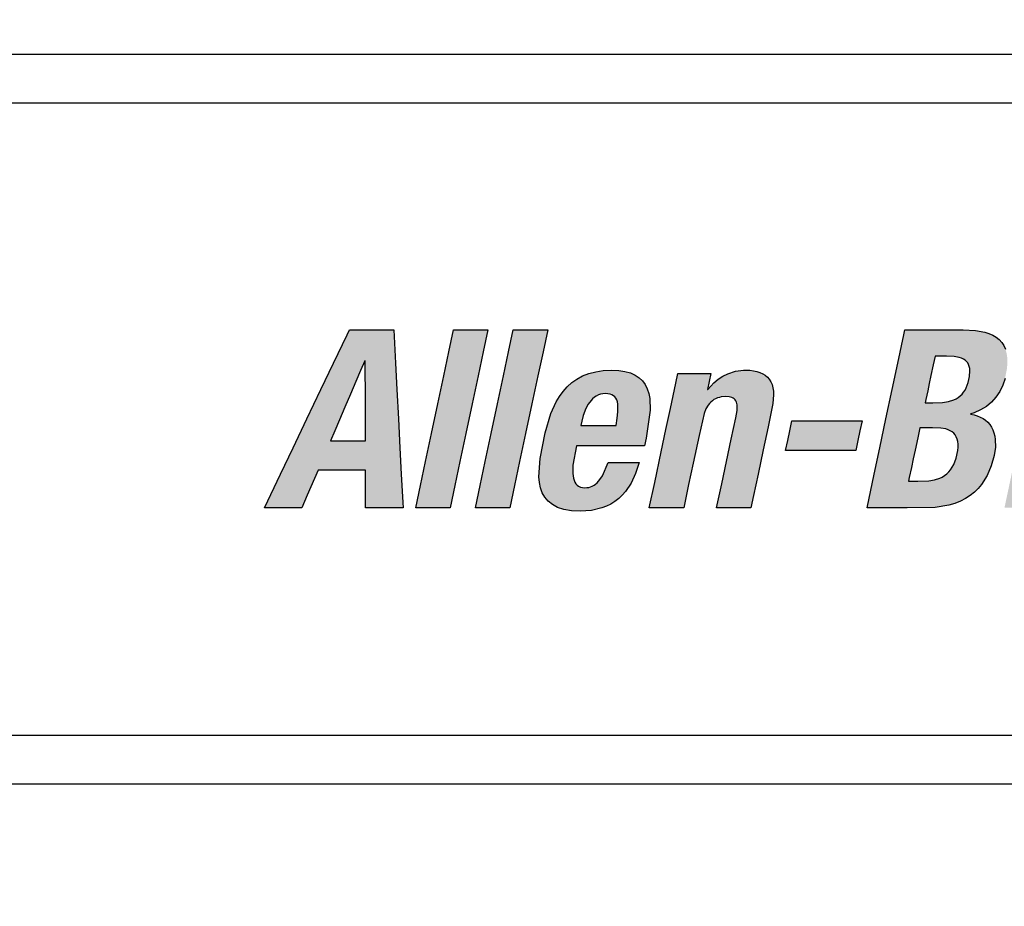
# Model space of a CAD drawing. Extents: x -168.8 to -81.2, y -31.5 to 28.8.
# Drawn here: x -147.6 to -146, y 10.4 to 11.8 of the extents above; entities that cross this region are included whole.
import ezdxf

# ---------------------------------------------------------------- set-up
doc = ezdxf.new("R2010")
doc.units = 0
doc.header["$MEASUREMENT"] = 0
doc.layers.get('0').update_dxf_attribs({"linetype": 'CONTINUOUS'})
doc.layers.add('-LBL-UPR', color=9, linetype='CONTINUOUS')
doc.dimstyles.get("Standard").update_dxf_attribs({"dimtxt": 0.18, "dimasz": 0.18, "dimexe": 0.18, "dimexo": 0.0625, "dimgap": 0.09, "dimtad": 0, "dimtih": 1, "dimtoh": 1, "dimdec": 4, "dimzin": 0, "dimdsep": 46, "dimtxsty": 'Standard', "dimcen": 0.09, "dimadec": 0, "dimazin": 0, "dimtfac": 1, "dimtdec": 4, "dimtofl": 0, "dimtmove": 0, "dimatfit": 3, "dimfxl": 0, "dimtolj": 1, "dimtzin": 0, "dimarcsym": 0})

msp = doc.modelspace()

# ---------------------------------------------------------------- hatches: boundary and pattern name
at = {"layer": '-LBL-UPR'}
h = msp.add_hatch(color=256, dxfattribs=at)
h.paths.add_polyline_path([(-146.98093, 11.10668), (-146.98327, 11.15166), (-146.98561, 11.19664), (-146.98773, 11.23734), (-146.9904, 11.28875), (-147.01336, 11.28875), (-147.05875, 11.28875), (-147.06246, 11.28098), (-147.0833, 11.23734), (-147.10273, 11.19664), (-147.1242, 11.15166), (-147.14568, 11.10668), (-147.16511, 11.06598), (-147.18965, 11.01457), (-147.17474, 11.01457), (-147.13205, 11.01457), (-147.12365, 11.03405), (-147.10704, 11.07255), (-147.07662, 11.07255), (-147.03408, 11.07255), (-147.03399, 11.05755), (-147.03374, 11.01457), (-147.01884, 11.01457), (-146.97614, 11.01457), (-146.97654, 11.02233), (-146.97881, 11.06598)])
h.paths.add_polyline_path([(-147.0878, 11.11787), (-147.08127, 11.13315), (-147.07416, 11.14977), (-147.06582, 11.16927), (-147.05707, 11.18973), (-147.04873, 11.20923), (-147.04163, 11.22584), (-147.03509, 11.24113), (-147.03432, 11.24113), (-147.03431, 11.23764), (-147.03427, 11.21802), (-147.03423, 11.19972), (-147.03418, 11.1795), (-147.03413, 11.15928), (-147.03409, 11.14098), (-147.03404, 11.11787), (-147.0521, 11.11787), (-147.06974, 11.11787)], flags=16)
h.paths.add_polyline_path([(-146.8793, 11.1289), (-146.86962, 11.17442), (-146.86039, 11.21779), (-146.85253, 11.25474), (-146.8453, 11.28875), (-146.8631, 11.28875), (-146.8983, 11.28875), (-146.90553, 11.25474), (-146.91339, 11.21779), (-146.92261, 11.17442), (-146.9323, 11.1289), (-146.94152, 11.08552), (-146.94938, 11.04857), (-146.95661, 11.01457), (-146.93881, 11.01457), (-146.90362, 11.01457), (-146.89639, 11.04857), (-146.88853, 11.08552)])
h.paths.add_polyline_path([(-146.79638, 11.08552), (-146.78716, 11.1289), (-146.77747, 11.17442), (-146.76825, 11.21779), (-146.76039, 11.25474), (-146.75315, 11.28875), (-146.77096, 11.28875), (-146.80615, 11.28875), (-146.81338, 11.25474), (-146.82124, 11.21779), (-146.83047, 11.17442), (-146.84015, 11.1289), (-146.84937, 11.08552), (-146.85723, 11.04857), (-146.86447, 11.01457), (-146.84666, 11.01457), (-146.81147, 11.01457), (-146.80424, 11.04857)])
h.paths.add_polyline_path([(-146.63823, 11.03368), (-146.63328, 11.03929), (-146.62466, 11.05212), (-146.61771, 11.06707), (-146.61238, 11.08407), (-146.6247, 11.08407), (-146.65999, 11.08407), (-146.6686, 11.06385), (-146.67256, 11.05777), (-146.67692, 11.05288), (-146.68045, 11.04987), (-146.68566, 11.04708), (-146.69145, 11.04552), (-146.69628, 11.04529), (-146.70142, 11.04569), (-146.70675, 11.04827), (-146.71062, 11.05259), (-146.71254, 11.057), (-146.7135, 11.06022), (-146.71457, 11.06747), (-146.7143, 11.07987), (-146.70867, 11.1098), (-146.7057, 11.1098), (-146.67345, 11.1098), (-146.63905, 11.1098), (-146.60383, 11.1098), (-146.6013, 11.12171), (-146.59526, 11.16482), (-146.59596, 11.18272), (-146.59743, 11.19066), (-146.59974, 11.19788), (-146.60292, 11.20436), (-146.60705, 11.21008), (-146.61217, 11.21499), (-146.61834, 11.21907), (-146.62562, 11.22229), (-146.63406, 11.22463), (-146.64372, 11.22606), (-146.65465, 11.22654), (-146.66747, 11.22595), (-146.67918, 11.22422), (-146.68985, 11.22143), (-146.69952, 11.21763), (-146.70826, 11.21292), (-146.71613, 11.20734), (-146.72318, 11.20098), (-146.72947, 11.1939), (-146.73506, 11.18617), (-146.74002, 11.17786), (-146.74823, 11.1598), (-146.75721, 11.1301), (-146.76498, 11.09047), (-146.76677, 11.06218), (-146.76597, 11.05343), (-146.76427, 11.04519), (-146.76154, 11.03755), (-146.75766, 11.03062), (-146.75249, 11.02448), (-146.74593, 11.01923), (-146.73785, 11.01499), (-146.72811, 11.01183), (-146.7166, 11.00987), (-146.70319, 11.00919), (-146.68545, 11.01044), (-146.66964, 11.01414), (-146.66245, 11.01689), (-146.65571, 11.02023), (-146.64944, 11.02414), (-146.64361, 11.02863)])
h.paths.add_polyline_path([(-146.70197, 11.14129), (-146.70058, 11.14784), (-146.6984, 11.15663), (-146.69435, 11.16739), (-146.69074, 11.17404), (-146.68635, 11.17993), (-146.68385, 11.18251), (-146.68114, 11.18478), (-146.67821, 11.18672), (-146.67507, 11.1883), (-146.67169, 11.18947), (-146.66809, 11.19019), (-146.66425, 11.19044), (-146.6604, 11.19024), (-146.65537, 11.18932), (-146.65046, 11.1865), (-146.64717, 11.18213), (-146.64575, 11.17768), (-146.64513, 11.17436), (-146.64481, 11.17068), (-146.64497, 11.16226), (-146.64604, 11.15244), (-146.64783, 11.14129), (-146.65798, 11.14129), (-146.6704, 11.14129), (-146.67939, 11.14129), (-146.69182, 11.14129)], flags=16)
h.paths.add_polyline_path([(-146.51217, 11.15974), (-146.50931, 11.16672), (-146.50579, 11.1726), (-146.50279, 11.17639), (-146.49817, 11.18037), (-146.49295, 11.18327), (-146.48859, 11.18466), (-146.48555, 11.18531), (-146.47905, 11.18583), (-146.47253, 11.18537), (-146.46815, 11.1839), (-146.46492, 11.18162), (-146.46265, 11.17841), (-146.46132, 11.17421), (-146.46102, 11.17028), (-146.46132, 11.16423), (-146.46338, 11.153), (-146.47036, 11.12016), (-146.47767, 11.0858), (-146.48498, 11.05144), (-146.49282, 11.01457), (-146.47502, 11.01457), (-146.43982, 11.01457), (-146.43578, 11.03357), (-146.42888, 11.06604), (-146.42083, 11.1039), (-146.41335, 11.13906), (-146.4059, 11.17516), (-146.40489, 11.18832), (-146.40521, 11.19414), (-146.40605, 11.19945), (-146.40741, 11.20426), (-146.40929, 11.20859), (-146.41166, 11.21243), (-146.41452, 11.21579), (-146.41786, 11.21868), (-146.42167, 11.22111), (-146.42593, 11.22308), (-146.43064, 11.2246), (-146.43579, 11.22568), (-146.44136, 11.22633), (-146.45151, 11.22643), (-146.46377, 11.22478), (-146.47556, 11.22109), (-146.48306, 11.21745), (-146.49022, 11.21285), (-146.49698, 11.20726), (-146.50725, 11.19586), (-146.50187, 11.22117), (-146.5189, 11.22117), (-146.55256, 11.22117), (-146.55565, 11.20664), (-146.56393, 11.1677), (-146.57088, 11.13502), (-146.57818, 11.10072), (-146.58826, 11.0533), (-146.5965, 11.01457), (-146.5787, 11.01457), (-146.54351, 11.01457), (-146.53596, 11.05005), (-146.52893, 11.08311), (-146.51982, 11.12595)])
h.paths.add_polyline_path([(-146.27181, 11.13298), (-146.26857, 11.1482), (-146.27164, 11.1482), (-146.28888, 11.1482), (-146.30495, 11.1482), (-146.32272, 11.1482), (-146.34048, 11.1482), (-146.35656, 11.1482), (-146.37686, 11.1482), (-146.3801, 11.13298), (-146.38326, 11.11811), (-146.3865, 11.10289), (-146.38343, 11.10289), (-146.3662, 11.10289), (-146.35012, 11.10289), (-146.33236, 11.10289), (-146.31459, 11.10289), (-146.29851, 11.10289), (-146.27821, 11.10289), (-146.27497, 11.11811)])
h.paths.add_polyline_path([(-146.09097, 11.15611), (-146.09596, 11.15756), (-146.10277, 11.15885), (-146.09584, 11.16095), (-146.08595, 11.16519), (-146.07703, 11.17068), (-146.06912, 11.17734), (-146.06226, 11.18508), (-146.05647, 11.19379), (-146.05179, 11.20339), (-146.04826, 11.21378), (-146.0453, 11.22869), (-146.04457, 11.23733), (-146.04472, 11.24519), (-146.04571, 11.2523), (-146.0475, 11.25868), (-146.05005, 11.26435), (-146.05334, 11.26936), (-146.05733, 11.27372), (-146.06197, 11.27747), (-146.06725, 11.28063), (-146.07312, 11.28322), (-146.07954, 11.28529), (-146.09392, 11.28792), (-146.11272, 11.28875), (-146.15637, 11.28875), (-146.20265, 11.28875), (-146.2043, 11.28098), (-146.21358, 11.23734), (-146.22224, 11.19664), (-146.23181, 11.15166), (-146.24137, 11.10668), (-146.25003, 11.06598), (-146.26096, 11.01457), (-146.24347, 11.01457), (-146.199, 11.01457), (-146.15597, 11.015), (-146.135, 11.01829), (-146.12567, 11.02106), (-146.11708, 11.02452), (-146.10921, 11.02862), (-146.10204, 11.03332), (-146.09553, 11.03857), (-146.08968, 11.04432), (-146.08445, 11.05053), (-146.07578, 11.06414), (-146.06934, 11.07903), (-146.06494, 11.09483), (-146.06307, 11.10787), (-146.06321, 11.11958), (-146.06401, 11.12492), (-146.06528, 11.12991), (-146.067, 11.13454), (-146.06918, 11.13879), (-146.07179, 11.14267), (-146.07482, 11.14616), (-146.07827, 11.14926), (-146.08211, 11.15196), (-146.08635, 11.15425)])
h.paths.add_polyline_path([(-146.17945, 11.13783), (-146.17329, 11.13783), (-146.1601, 11.13783), (-146.14697, 11.13737), (-146.13924, 11.13589), (-146.13578, 11.13472), (-146.13262, 11.13324), (-146.12978, 11.13141), (-146.12599, 11.12812), (-146.12338, 11.12375), (-146.12203, 11.1204), (-146.12111, 11.11661), (-146.12064, 11.11237), (-146.12064, 11.10766), (-146.12113, 11.10246), (-146.12356, 11.09103), (-146.12731, 11.08108), (-146.12961, 11.07682), (-146.13218, 11.073), (-146.13501, 11.06962), (-146.1381, 11.06664), (-146.14143, 11.06406), (-146.14498, 11.06185), (-146.14876, 11.05999), (-146.15694, 11.05727), (-146.16588, 11.05575), (-146.18273, 11.05527), (-146.19701, 11.05527), (-146.19577, 11.06108), (-146.19246, 11.07664), (-146.18969, 11.0897), (-146.18677, 11.10341), (-146.18274, 11.12235)], flags=16)
h.paths.add_polyline_path([(-146.17128, 11.17623), (-146.17021, 11.18128), (-146.16733, 11.19482), (-146.16491, 11.20618), (-146.16237, 11.2181), (-146.15887, 11.23458), (-146.156, 11.24804), (-146.15084, 11.24804), (-146.13851, 11.24804), (-146.12659, 11.24758), (-146.1187, 11.24613), (-146.11534, 11.24502), (-146.11086, 11.24293), (-146.10645, 11.23899), (-146.10358, 11.23381), (-146.10257, 11.22893), (-146.10228, 11.22533), (-146.10285, 11.21704), (-146.10485, 11.20769), (-146.10791, 11.19945), (-146.10984, 11.19584), (-146.11203, 11.19256), (-146.1145, 11.18961), (-146.11726, 11.18697), (-146.12029, 11.18464), (-146.12362, 11.18261), (-146.12724, 11.18087), (-146.13541, 11.17826), (-146.14482, 11.17673), (-146.15961, 11.17623)], flags=16)
h.paths.add_polyline_path([(-145.95403, 11.16523), (-145.95083, 11.16759), (-145.94749, 11.16963), (-145.94049, 11.17278), (-145.93327, 11.17478), (-145.92609, 11.17574), (-145.90623, 11.17508), (-145.90174, 11.19622), (-145.89545, 11.22577), (-145.90894, 11.22639), (-145.91677, 11.2252), (-145.92424, 11.2229), (-145.93136, 11.21956), (-145.93815, 11.21524), (-145.94774, 11.2071), (-145.96055, 11.19234), (-145.95442, 11.22117), (-145.97145, 11.22117), (-146.00511, 11.22117), (-146.00635, 11.21531), (-146.01334, 11.18243), (-146.01987, 11.15176), (-146.02708, 11.11787), (-146.03429, 11.08397), (-146.04081, 11.0533), (-146.04905, 11.01457), (-146.02695, 11.01457), (-145.99605, 11.01457), (-145.98923, 11.04667), (-145.98286, 11.07658), (-145.9765, 11.1065), (-145.96838, 11.14358), (-145.96672, 11.14814), (-145.96472, 11.15231), (-145.96243, 11.15609), (-145.95986, 11.15949), (-145.95705, 11.16254)])
h.paths.add_polyline_path([(-145.73999, 11.18879), (-145.74064, 11.19438), (-145.74194, 11.1996), (-145.74394, 11.20442), (-145.74671, 11.20883), (-145.75031, 11.2128), (-145.75481, 11.21631), (-145.76026, 11.21935), (-145.76672, 11.22188), (-145.77427, 11.22388), (-145.78295, 11.22534), (-145.804, 11.22654), (-145.82591, 11.22474), (-145.83963, 11.22134), (-145.85235, 11.21599), (-145.85825, 11.21252), (-145.86379, 11.2085), (-145.86896, 11.20389), (-145.87371, 11.19868), (-145.87802, 11.19284), (-145.88185, 11.18636), (-145.88517, 11.17921), (-145.88794, 11.17136), (-145.8912, 11.1578), (-145.87887, 11.1578), (-145.84358, 11.1578), (-145.84163, 11.16652), (-145.83967, 11.17203), (-145.83706, 11.17694), (-145.83316, 11.18206), (-145.82896, 11.18556), (-145.82439, 11.1881), (-145.81925, 11.18977), (-145.81334, 11.19054), (-145.80484, 11.18991), (-145.8, 11.18832), (-145.79647, 11.186), (-145.79397, 11.18291), (-145.79244, 11.1791), (-145.79198, 11.1757), (-145.79201, 11.17071), (-145.79288, 11.1651), (-145.79497, 11.15809), (-145.79731, 11.15343), (-145.80006, 11.15008), (-145.8025, 11.14804), (-145.80627, 11.14561), (-145.81079, 11.14352), (-145.82508, 11.1394), (-145.85782, 11.1309), (-145.87624, 11.12401), (-145.88646, 11.11827), (-145.89517, 11.11139), (-145.89898, 11.10745), (-145.90244, 11.10315), (-145.9084, 11.09337), (-145.91314, 11.08183), (-145.91771, 11.06311), (-145.91865, 11.0526), (-145.91813, 11.04236), (-145.91725, 11.03747), (-145.91592, 11.03279), (-145.91411, 11.02839), (-145.91181, 11.02431), (-145.90898, 11.02061), (-145.90559, 11.01734), (-145.90163, 11.01454), (-145.89705, 11.01228), (-145.89184, 11.0106), (-145.88597, 11.00955), (-145.87477, 11.00925), (-145.85805, 11.01109), (-145.85061, 11.01318), (-145.84363, 11.01621), (-145.83698, 11.02031), (-145.83056, 11.02561), (-145.82035, 11.03688), (-145.81972, 11.02106), (-145.81836, 11.01457), (-145.80134, 11.01457), (-145.76767, 11.01457), (-145.7689, 11.02103), (-145.76937, 11.02955), (-145.76814, 11.04184), (-145.76138, 11.07488), (-145.75415, 11.10884), (-145.74693, 11.1428), (-145.74038, 11.17659)])
h.paths.add_polyline_path([(-145.80292, 11.11787), (-145.80455, 11.11023), (-145.80725, 11.09751), (-145.80996, 11.08479), (-145.81266, 11.07307), (-145.81407, 11.06929), (-145.81579, 11.0658), (-145.81777, 11.06262), (-145.82, 11.05973), (-145.82242, 11.05712), (-145.82777, 11.05273), (-145.83355, 11.0494), (-145.83952, 11.04708), (-145.84542, 11.04573), (-145.85225, 11.04519), (-145.85692, 11.04609), (-145.8605, 11.04805), (-145.86315, 11.05096), (-145.86494, 11.0547), (-145.86597, 11.05936), (-145.86602, 11.06558), (-145.86539, 11.07117), (-145.86305, 11.08063), (-145.86056, 11.08644), (-145.85732, 11.09154), (-145.8554, 11.09384), (-145.85327, 11.09598), (-145.84836, 11.09976), (-145.84251, 11.10293), (-145.83567, 11.1055), (-145.82367, 11.10856), (-145.81269, 11.11263)], flags=16)
h.paths.add_polyline_path([(-145.54121, 11.19664), (-145.53255, 11.23734), (-145.52162, 11.28875), (-145.53155, 11.28875), (-145.57461, 11.28875), (-145.57513, 11.28629), (-145.58384, 11.24536), (-145.59328, 11.20098), (-145.59858, 11.21036), (-145.60231, 11.21498), (-145.60654, 11.21882), (-145.61133, 11.22188), (-145.61672, 11.22416), (-145.62276, 11.22569), (-145.6295, 11.22644), (-145.64109, 11.22616), (-145.64866, 11.22502), (-145.65585, 11.22309), (-145.66267, 11.22036), (-145.66915, 11.2168), (-145.67527, 11.2124), (-145.68107, 11.20714), (-145.68654, 11.201), (-145.69169, 11.19396), (-145.70107, 11.1771), (-145.7093, 11.15641), (-145.71963, 11.11787), (-145.72633, 11.06848), (-145.72551, 11.04973), (-145.72406, 11.04177), (-145.7219, 11.03473), (-145.71905, 11.02859), (-145.71549, 11.02332), (-145.71123, 11.01893), (-145.70627, 11.01537), (-145.70061, 11.01264), (-145.69424, 11.01071), (-145.68716, 11.00957), (-145.67555, 11.00928), (-145.6646, 11.01075), (-145.65773, 11.01275), (-145.65113, 11.01562), (-145.64478, 11.01939), (-145.63561, 11.02681), (-145.62573, 11.03754), (-145.63062, 11.01457), (-145.62112, 11.01457), (-145.57993, 11.01457), (-145.57828, 11.02233), (-145.569, 11.06598), (-145.56034, 11.10668), (-145.55077, 11.15166)])
h.paths.add_polyline_path([(-145.60742, 11.17618), (-145.60619, 11.1727), (-145.60537, 11.1687), (-145.60494, 11.16417), (-145.60515, 11.15354), (-145.60783, 11.13369), (-145.61275, 11.1097), (-145.61833, 11.08829), (-145.62464, 11.07156), (-145.62952, 11.06303), (-145.63222, 11.05955), (-145.63513, 11.05661), (-145.63826, 11.0542), (-145.64164, 11.05232), (-145.64528, 11.05097), (-145.64921, 11.05017), (-145.65344, 11.0499), (-145.65749, 11.05017), (-145.66102, 11.05097), (-145.66553, 11.05298), (-145.66864, 11.05661), (-145.67026, 11.05955), (-145.67146, 11.06303), (-145.67226, 11.06703), (-145.67268, 11.07156), (-145.67245, 11.08219), (-145.66976, 11.10204), (-145.66484, 11.12603), (-145.65926, 11.14744), (-145.65298, 11.16417), (-145.64814, 11.1727), (-145.64546, 11.17618), (-145.64258, 11.17912), (-145.63949, 11.18153), (-145.63615, 11.18341), (-145.63256, 11.18476), (-145.6287, 11.18556), (-145.62453, 11.18583), (-145.62041, 11.18556), (-145.61683, 11.18476), (-145.61224, 11.18275), (-145.60908, 11.17912)], flags=16)
h.paths.add_polyline_path([(-145.45571, 11.17442), (-145.44648, 11.21779), (-145.43862, 11.25474), (-145.43139, 11.28875), (-145.44919, 11.28875), (-145.48438, 11.28875), (-145.49162, 11.25474), (-145.49948, 11.21779), (-145.5087, 11.17442), (-145.51838, 11.1289), (-145.52761, 11.08552), (-145.53547, 11.04857), (-145.5427, 11.01457), (-145.5249, 11.01457), (-145.48971, 11.01457), (-145.48248, 11.04857), (-145.47462, 11.08552), (-145.46539, 11.1289)])
h.paths.add_polyline_path([(-145.2735, 11.16482), (-145.2742, 11.18272), (-145.27567, 11.19066), (-145.27798, 11.19788), (-145.28116, 11.20436), (-145.28529, 11.21008), (-145.29041, 11.21499), (-145.29658, 11.21907), (-145.30386, 11.22229), (-145.3123, 11.22463), (-145.32196, 11.22606), (-145.33289, 11.22654), (-145.34571, 11.22595), (-145.35742, 11.22422), (-145.36809, 11.22143), (-145.37776, 11.21763), (-145.3865, 11.21292), (-145.39437, 11.20734), (-145.40142, 11.20098), (-145.40771, 11.1939), (-145.4133, 11.18617), (-145.41826, 11.17786), (-145.42647, 11.1598), (-145.43545, 11.1301), (-145.44322, 11.09047), (-145.44501, 11.06218), (-145.44421, 11.05343), (-145.44251, 11.04519), (-145.43978, 11.03755), (-145.43589, 11.03062), (-145.43073, 11.02448), (-145.42417, 11.01923), (-145.41608, 11.01499), (-145.40635, 11.01183), (-145.39483, 11.00987), (-145.38142, 11.00919), (-145.36369, 11.01044), (-145.34788, 11.01414), (-145.34069, 11.01689), (-145.33395, 11.02023), (-145.32768, 11.02414), (-145.32185, 11.02863), (-145.31646, 11.03368), (-145.31152, 11.03929), (-145.3029, 11.05212), (-145.29595, 11.06707), (-145.29062, 11.08407), (-145.30294, 11.08407), (-145.33823, 11.08407), (-145.34684, 11.06385), (-145.3508, 11.05777), (-145.35516, 11.05288), (-145.35869, 11.04987), (-145.3639, 11.04708), (-145.36969, 11.04552), (-145.37452, 11.04529), (-145.37966, 11.04569), (-145.38499, 11.04827), (-145.38885, 11.05259), (-145.39078, 11.057), (-145.39174, 11.06022), (-145.39281, 11.06747), (-145.39254, 11.07987), (-145.3869, 11.1098), (-145.38394, 11.1098), (-145.35169, 11.1098), (-145.31729, 11.1098), (-145.28207, 11.1098), (-145.27954, 11.12171)])
h.paths.add_polyline_path([(-145.32606, 11.14129), (-145.33622, 11.14129), (-145.34864, 11.14129), (-145.35763, 11.14129), (-145.37006, 11.14129), (-145.38021, 11.14129), (-145.37882, 11.14784), (-145.37664, 11.15663), (-145.37259, 11.16739), (-145.36898, 11.17404), (-145.36459, 11.17993), (-145.36209, 11.18251), (-145.35938, 11.18478), (-145.35645, 11.18672), (-145.3533, 11.1883), (-145.34993, 11.18947), (-145.34633, 11.19019), (-145.34249, 11.19044), (-145.33864, 11.19024), (-145.33361, 11.18932), (-145.3287, 11.1865), (-145.32541, 11.18213), (-145.32399, 11.17768), (-145.32337, 11.17436), (-145.32305, 11.17068), (-145.32321, 11.16226), (-145.32428, 11.15244)], flags=16)
h.paths.add_polyline_path([(-145.19113, 11.17318), (-145.19124, 11.22117), (-145.20555, 11.22117), (-145.24654, 11.22117), (-145.24615, 11.21531), (-145.24291, 11.1677), (-145.23952, 11.11787), (-145.23613, 11.06803), (-145.2325, 11.01457), (-145.23604, 11.00503), (-145.239, 10.99963), (-145.24325, 10.9941), (-145.24776, 10.99041), (-145.25279, 10.98777), (-145.25712, 10.9865), (-145.26024, 10.98588), (-145.26712, 10.98538), (-145.2807, 10.98654), (-145.28912, 10.94698), (-145.25072, 10.94755), (-145.23648, 10.94966), (-145.23015, 10.95148), (-145.22425, 10.95391), (-145.21869, 10.95702), (-145.21339, 10.9609), (-145.20827, 10.96562), (-145.19826, 10.97786), (-145.17689, 11.01571), (-145.15953, 11.0523), (-145.14026, 11.09315), (-145.1178, 11.14078), (-145.09693, 11.18502), (-145.07988, 11.22117), (-145.08982, 11.22117), (-145.13288, 11.22117), (-145.13998, 11.20345), (-145.15676, 11.1616), (-145.17532, 11.11528), (-145.19014, 11.07831), (-145.19091, 11.07831), (-145.19092, 11.08236), (-145.19102, 11.1263)])

# ---------------------------------------------------------------- linework, layer by layer
for p, q in [((-148.71465, 11.71375), (-135.00874, 11.71375)), ((-148.71465, 11.63875), (-135.00874, 11.63875)), ((-147.0833, 11.23734), (-147.06246, 11.28098)), ((-147.06246, 11.28098), (-147.05875, 11.28875)), ((-147.05875, 11.28875), (-147.01336, 11.28875)), ((-147.01336, 11.28875), (-146.9904, 11.28875)), ((-146.9904, 11.28875), (-146.98773, 11.23734)), ((-146.90553, 11.25474), (-146.8983, 11.28875)), ((-146.8983, 11.28875), (-146.8631, 11.28875)), ((-146.8631, 11.28875), (-146.8453, 11.28875)), ((-146.8453, 11.28875), (-146.85253, 11.25474)), ((-146.81338, 11.25474), (-146.80615, 11.28875)), ((-146.80615, 11.28875), (-146.77096, 11.28875)), ((-146.77096, 11.28875), (-146.75315, 11.28875)), ((-146.75315, 11.28875), (-146.76039, 11.25474)), ((-146.21358, 11.23734), (-146.2043, 11.28098)), ((-146.2043, 11.28098), (-146.20265, 11.28875)), ((-146.20265, 11.28875), (-146.15637, 11.28875)), ((-146.15637, 11.28875), (-146.11272, 11.28875)), ((-146.11272, 11.28875), (-146.09392, 11.28792)), ((-146.09392, 11.28792), (-146.07954, 11.28529)), ((-146.07954, 11.28529), (-146.07312, 11.28322)), ((-146.07312, 11.28322), (-146.06725, 11.28063)), ((-146.06725, 11.28063), (-146.06197, 11.27747)), ((-146.06197, 11.27747), (-146.05733, 11.27372)), ((-146.05733, 11.27372), (-146.05334, 11.26936)), ((-146.05334, 11.26936), (-146.05005, 11.26435)), ((-146.05005, 11.26435), (-146.0475, 11.25868)), ((-146.91339, 11.21779), (-146.90553, 11.25474)), ((-146.85253, 11.25474), (-146.86039, 11.21779)), ((-146.82124, 11.21779), (-146.81338, 11.25474)), ((-146.76039, 11.25474), (-146.76825, 11.21779)), ((-146.156, 11.24804), (-146.15887, 11.23458)), ((-146.15084, 11.24804), (-146.156, 11.24804)), ((-146.13851, 11.24804), (-146.15084, 11.24804)), ((-146.12659, 11.24758), (-146.13851, 11.24804)), ((-146.1187, 11.24613), (-146.12659, 11.24758)), ((-146.11534, 11.24502), (-146.1187, 11.24613)), ((-147.10273, 11.19664), (-147.0833, 11.23734)), ((-147.03509, 11.24113), (-147.04163, 11.22584)), ((-147.03432, 11.24113), (-147.03509, 11.24113)), ((-147.03431, 11.23764), (-147.03432, 11.24113)), ((-147.03427, 11.21802), (-147.03431, 11.23764)), ((-146.98773, 11.23734), (-146.98561, 11.19664)), ((-146.22224, 11.19664), (-146.21358, 11.23734)), ((-146.15887, 11.23458), (-146.16237, 11.2181)), ((-146.11236, 11.24363), (-146.11534, 11.24502)), ((-146.10977, 11.24195), (-146.11236, 11.24363)), ((-146.10756, 11.23998), (-146.10977, 11.24195)), ((-146.10574, 11.2377), (-146.10756, 11.23998)), ((-146.1043, 11.23511), (-146.10574, 11.2377)), ((-146.10325, 11.23219), (-146.1043, 11.23511)), ((-146.10257, 11.22893), (-146.10325, 11.23219)), ((-147.04163, 11.22584), (-147.04873, 11.20923)), ((-147.03423, 11.19972), (-147.03427, 11.21802)), ((-146.92261, 11.17442), (-146.91339, 11.21779)), ((-146.86039, 11.21779), (-146.86962, 11.17442)), ((-146.83047, 11.17442), (-146.82124, 11.21779)), ((-146.76825, 11.21779), (-146.77747, 11.17442)), ((-146.70826, 11.21292), (-146.69952, 11.21763)), ((-146.69952, 11.21763), (-146.68985, 11.22143)), ((-146.68985, 11.22143), (-146.67918, 11.22422)), ((-146.67918, 11.22422), (-146.66747, 11.22595)), ((-146.66747, 11.22595), (-146.65465, 11.22654)), ((-146.65465, 11.22654), (-146.64372, 11.22606)), ((-146.64372, 11.22606), (-146.63406, 11.22463)), ((-146.63406, 11.22463), (-146.62562, 11.22229)), ((-146.62562, 11.22229), (-146.61834, 11.21907)), ((-146.61834, 11.21907), (-146.61217, 11.21499)), ((-146.55565, 11.20664), (-146.55256, 11.22117)), ((-146.55256, 11.22117), (-146.5189, 11.22117)), ((-146.5189, 11.22117), (-146.50187, 11.22117)), ((-146.50187, 11.22117), (-146.50702, 11.19697)), ((-146.49022, 11.21285), (-146.48306, 11.21745)), ((-146.48306, 11.21745), (-146.47556, 11.22109)), ((-146.47556, 11.22109), (-146.46377, 11.22478)), ((-146.46377, 11.22478), (-146.45151, 11.22643)), ((-146.45151, 11.22643), (-146.44136, 11.22633)), ((-146.44136, 11.22633), (-146.43579, 11.22568)), ((-146.43579, 11.22568), (-146.43064, 11.2246)), ((-146.43064, 11.2246), (-146.42593, 11.22308)), ((-146.42593, 11.22308), (-146.42167, 11.22111)), ((-146.42167, 11.22111), (-146.41786, 11.21868)), ((-146.41786, 11.21868), (-146.41452, 11.21579)), ((-146.41452, 11.21579), (-146.41166, 11.21243)), ((-146.16237, 11.2181), (-146.16491, 11.20618)), ((-146.10485, 11.20769), (-146.10285, 11.21704)), ((-146.10285, 11.21704), (-146.10228, 11.22533)), ((-146.10228, 11.22533), (-146.10257, 11.22893)), ((-147.04873, 11.20923), (-147.05707, 11.18973)), ((-146.72947, 11.1939), (-146.72318, 11.20098)), ((-146.72318, 11.20098), (-146.71613, 11.20734)), ((-146.71613, 11.20734), (-146.70826, 11.21292)), ((-146.61217, 11.21499), (-146.60705, 11.21008)), ((-146.60705, 11.21008), (-146.60292, 11.20436)), ((-146.60292, 11.20436), (-146.59974, 11.19788)), ((-146.56393, 11.1677), (-146.55565, 11.20664)), ((-146.50625, 11.19697), (-146.49698, 11.20726)), ((-146.49698, 11.20726), (-146.49022, 11.21285)), ((-146.41166, 11.21243), (-146.40929, 11.20859)), ((-146.40929, 11.20859), (-146.40741, 11.20426)), ((-146.40741, 11.20426), (-146.40605, 11.19945)), ((-146.16491, 11.20618), (-146.16733, 11.19482)), ((-146.10791, 11.19945), (-146.10485, 11.20769)), ((-146.05179, 11.20339), (-146.05647, 11.19379)), ((-146.04826, 11.21378), (-146.05179, 11.20339)), ((-147.1242, 11.15166), (-147.10273, 11.19664)), ((-147.05707, 11.18973), (-147.06582, 11.16927)), ((-147.03418, 11.1795), (-147.03423, 11.19972)), ((-146.98561, 11.19664), (-146.98327, 11.15166)), ((-146.74002, 11.17786), (-146.73506, 11.18617)), ((-146.73506, 11.18617), (-146.72947, 11.1939)), ((-146.67821, 11.18672), (-146.68114, 11.18478)), ((-146.67507, 11.1883), (-146.67821, 11.18672)), ((-146.67169, 11.18947), (-146.67507, 11.1883)), ((-146.66809, 11.19019), (-146.67169, 11.18947)), ((-146.66425, 11.19044), (-146.66809, 11.19019)), ((-146.6604, 11.19024), (-146.66425, 11.19044)), ((-146.65703, 11.18962), (-146.6604, 11.19024)), ((-146.65413, 11.18861), (-146.65703, 11.18962)), ((-146.65167, 11.18719), (-146.65413, 11.18861)), ((-146.64962, 11.18539), (-146.65167, 11.18719)), ((-146.64797, 11.18319), (-146.64962, 11.18539)), ((-146.59974, 11.19788), (-146.59743, 11.19066)), ((-146.59743, 11.19066), (-146.59596, 11.18272)), ((-146.50702, 11.19697), (-146.50625, 11.19697)), ((-146.48555, 11.18531), (-146.48859, 11.18466)), ((-146.47905, 11.18583), (-146.48555, 11.18531)), ((-146.47364, 11.18545), (-146.47905, 11.18583)), ((-146.4713, 11.18495), (-146.47364, 11.18545)), ((-146.40605, 11.19945), (-146.40521, 11.19414)), ((-146.40489, 11.18832), (-146.4059, 11.17516)), ((-146.40521, 11.19414), (-146.40489, 11.18832)), ((-146.23181, 11.15166), (-146.22224, 11.19664)), ((-146.16733, 11.19482), (-146.17021, 11.18128)), ((-146.12029, 11.18464), (-146.11726, 11.18697)), ((-146.11726, 11.18697), (-146.1145, 11.18961)), ((-146.1145, 11.18961), (-146.11203, 11.19256)), ((-146.11203, 11.19256), (-146.10984, 11.19584)), ((-146.10984, 11.19584), (-146.10791, 11.19945)), ((-146.05647, 11.19379), (-146.06226, 11.18508)), ((-147.03413, 11.15928), (-147.03418, 11.1795)), ((-146.9323, 11.1289), (-146.92261, 11.17442)), ((-146.86962, 11.17442), (-146.8793, 11.1289)), ((-146.84015, 11.1289), (-146.83047, 11.17442)), ((-146.77747, 11.17442), (-146.78716, 11.1289)), ((-146.74823, 11.1598), (-146.74002, 11.17786)), ((-146.69074, 11.17404), (-146.69435, 11.16739)), ((-146.68635, 11.17993), (-146.69074, 11.17404)), ((-146.68385, 11.18251), (-146.68635, 11.17993)), ((-146.68114, 11.18478), (-146.68385, 11.18251)), ((-146.64669, 11.18062), (-146.64797, 11.18319)), ((-146.64575, 11.17768), (-146.64669, 11.18062)), ((-146.64513, 11.17436), (-146.64575, 11.17768)), ((-146.64481, 11.17068), (-146.64513, 11.17436)), ((-146.64497, 11.16226), (-146.64481, 11.17068)), ((-146.59596, 11.18272), (-146.59526, 11.16482)), ((-146.50579, 11.1726), (-146.50931, 11.16672)), ((-146.50379, 11.17513), (-146.50579, 11.1726)), ((-146.50163, 11.17739), (-146.50379, 11.17513)), ((-146.49932, 11.17938), (-146.50163, 11.17739)), ((-146.49686, 11.1811), (-146.49932, 11.17938)), ((-146.49425, 11.18255), (-146.49686, 11.1811)), ((-146.49149, 11.18373), (-146.49425, 11.18255)), ((-146.48859, 11.18466), (-146.49149, 11.18373)), ((-146.4692, 11.18425), (-146.4713, 11.18495)), ((-146.46735, 11.18333), (-146.4692, 11.18425)), ((-146.46573, 11.18219), (-146.46735, 11.18333)), ((-146.46436, 11.18082), (-146.46573, 11.18219)), ((-146.46322, 11.17921), (-146.46436, 11.18082)), ((-146.46232, 11.17736), (-146.46322, 11.17921)), ((-146.46166, 11.17526), (-146.46232, 11.17736)), ((-146.46122, 11.1729), (-146.46166, 11.17526)), ((-146.46132, 11.16423), (-146.46102, 11.17028)), ((-146.46102, 11.17028), (-146.46122, 11.1729)), ((-146.4059, 11.17516), (-146.41335, 11.13906)), ((-146.17021, 11.18128), (-146.17128, 11.17623)), ((-146.17128, 11.17623), (-146.17128, 11.17623)), ((-146.17128, 11.17623), (-146.15961, 11.17623)), ((-146.15961, 11.17623), (-146.14482, 11.17673)), ((-146.14482, 11.17673), (-146.13541, 11.17826)), ((-146.13541, 11.17826), (-146.12724, 11.18087)), ((-146.12724, 11.18087), (-146.12362, 11.18261)), ((-146.12362, 11.18261), (-146.12029, 11.18464)), ((-146.07703, 11.17068), (-146.08595, 11.16519)), ((-146.06912, 11.17734), (-146.07703, 11.17068)), ((-146.06226, 11.18508), (-146.06912, 11.17734)), ((-147.06582, 11.16927), (-147.07416, 11.14977)), ((-147.03409, 11.14098), (-147.03413, 11.15928)), ((-146.75721, 11.1301), (-146.74823, 11.1598)), ((-146.6984, 11.15663), (-146.70058, 11.14784)), ((-146.69435, 11.16739), (-146.6984, 11.15663)), ((-146.64604, 11.15244), (-146.64497, 11.16226)), ((-146.59526, 11.16482), (-146.6013, 11.12171)), ((-146.57088, 11.13502), (-146.56393, 11.1677)), ((-146.51217, 11.15974), (-146.51982, 11.12595)), ((-146.50931, 11.16672), (-146.51217, 11.15974)), ((-146.46338, 11.153), (-146.46132, 11.16423)), ((-146.10114, 11.15934), (-146.10131, 11.15857)), ((-146.10131, 11.15857), (-146.09596, 11.15756)), ((-146.09584, 11.16095), (-146.10114, 11.15934)), ((-146.09596, 11.15756), (-146.09097, 11.15611)), ((-146.08595, 11.16519), (-146.09584, 11.16095)), ((-146.09097, 11.15611), (-146.08635, 11.15425)), ((-147.14568, 11.10668), (-147.1242, 11.15166)), ((-147.07416, 11.14977), (-147.08127, 11.13315)), ((-147.03404, 11.11787), (-147.03409, 11.14098)), ((-146.98327, 11.15166), (-146.98093, 11.10668)), ((-146.70058, 11.14784), (-146.70197, 11.14129)), ((-146.70197, 11.14129), (-146.69182, 11.14129)), ((-146.69182, 11.14129), (-146.67939, 11.14129)), ((-146.67939, 11.14129), (-146.6704, 11.14129)), ((-146.6704, 11.14129), (-146.65798, 11.14129)), ((-146.65798, 11.14129), (-146.64783, 11.14129)), ((-146.64783, 11.14129), (-146.64604, 11.15244)), ((-146.64783, 11.14129), (-146.64783, 11.14129)), ((-146.47036, 11.12016), (-146.46338, 11.153)), ((-146.3801, 11.13298), (-146.37686, 11.1482)), ((-146.37686, 11.1482), (-146.35656, 11.1482)), ((-146.35656, 11.1482), (-146.34048, 11.1482)), ((-146.34048, 11.1482), (-146.32272, 11.1482)), ((-146.32272, 11.1482), (-146.30495, 11.1482)), ((-146.30495, 11.1482), (-146.28888, 11.1482)), ((-146.28888, 11.1482), (-146.27164, 11.1482)), ((-146.26857, 11.1482), (-146.27181, 11.13298)), ((-146.27164, 11.1482), (-146.26857, 11.1482)), ((-146.24137, 11.10668), (-146.23181, 11.15166)), ((-146.08635, 11.15425), (-146.08211, 11.15196)), ((-146.08211, 11.15196), (-146.07827, 11.14926)), ((-146.07827, 11.14926), (-146.07482, 11.14616)), ((-146.07482, 11.14616), (-146.07179, 11.14267)), ((-146.07179, 11.14267), (-146.06918, 11.13879)), ((-147.08127, 11.13315), (-147.0878, 11.11787)), ((-146.94152, 11.08552), (-146.9323, 11.1289)), ((-146.8793, 11.1289), (-146.88853, 11.08552)), ((-146.84937, 11.08552), (-146.84015, 11.1289)), ((-146.78716, 11.1289), (-146.79638, 11.08552)), ((-146.76498, 11.09047), (-146.75721, 11.1301)), ((-146.57818, 11.10072), (-146.57088, 11.13502)), ((-146.51982, 11.12595), (-146.52893, 11.08311)), ((-146.41335, 11.13906), (-146.42083, 11.1039)), ((-146.38326, 11.11811), (-146.3801, 11.13298)), ((-146.27181, 11.13298), (-146.27497, 11.11811)), ((-146.17945, 11.13783), (-146.18274, 11.12235)), ((-146.17329, 11.13783), (-146.17945, 11.13783)), ((-146.1601, 11.13783), (-146.17329, 11.13783)), ((-146.14697, 11.13737), (-146.1601, 11.13783)), ((-146.13924, 11.13589), (-146.14697, 11.13737)), ((-146.13578, 11.13472), (-146.13924, 11.13589)), ((-146.13262, 11.13324), (-146.13578, 11.13472)), ((-146.12978, 11.13141), (-146.13262, 11.13324)), ((-146.12727, 11.12924), (-146.12978, 11.13141)), ((-146.12513, 11.12669), (-146.12727, 11.12924)), ((-146.12338, 11.12375), (-146.12513, 11.12669)), ((-146.06918, 11.13879), (-146.067, 11.13454)), ((-146.067, 11.13454), (-146.06528, 11.12991)), ((-146.06528, 11.12991), (-146.06401, 11.12492)), ((-146.06401, 11.12492), (-146.06321, 11.11958)), ((-147.0878, 11.11787), (-147.0878, 11.11787)), ((-147.0878, 11.11787), (-147.06974, 11.11787)), ((-147.06974, 11.11787), (-147.0521, 11.11787)), ((-147.0521, 11.11787), (-147.03556, 11.11787)), ((-147.03556, 11.11787), (-147.03404, 11.11787)), ((-146.70867, 11.1098), (-146.7143, 11.07987)), ((-146.7057, 11.1098), (-146.70867, 11.1098)), ((-146.67345, 11.1098), (-146.7057, 11.1098)), ((-146.63905, 11.1098), (-146.67345, 11.1098)), ((-146.60383, 11.1098), (-146.63905, 11.1098)), ((-146.6013, 11.12171), (-146.60383, 11.1098)), ((-146.47767, 11.0858), (-146.47036, 11.12016)), ((-146.3865, 11.10289), (-146.38326, 11.11811)), ((-146.27497, 11.11811), (-146.27821, 11.10289)), ((-146.18274, 11.12235), (-146.18677, 11.10341)), ((-146.12203, 11.1204), (-146.12338, 11.12375)), ((-146.12111, 11.11661), (-146.12203, 11.1204)), ((-146.12064, 11.11237), (-146.12111, 11.11661)), ((-146.12064, 11.10766), (-146.12064, 11.11237)), ((-146.06321, 11.11958), (-146.06307, 11.10787)), ((-147.16511, 11.06598), (-147.14568, 11.10668)), ((-146.98093, 11.10668), (-146.97881, 11.06598)), ((-146.58826, 11.0533), (-146.57818, 11.10072)), ((-146.42083, 11.1039), (-146.42888, 11.06604)), ((-146.38343, 11.10289), (-146.3865, 11.10289)), ((-146.3662, 11.10289), (-146.38343, 11.10289)), ((-146.35012, 11.10289), (-146.3662, 11.10289)), ((-146.33236, 11.10289), (-146.35012, 11.10289)), ((-146.31459, 11.10289), (-146.33236, 11.10289)), ((-146.29851, 11.10289), (-146.31459, 11.10289)), ((-146.27821, 11.10289), (-146.29851, 11.10289)), ((-146.25003, 11.06598), (-146.24137, 11.10668)), ((-146.18677, 11.10341), (-146.18969, 11.0897)), ((-146.12356, 11.09103), (-146.12113, 11.10246)), ((-146.12113, 11.10246), (-146.12064, 11.10766)), ((-146.06494, 11.09483), (-146.06934, 11.07903)), ((-146.06307, 11.10787), (-146.06494, 11.09483)), ((-146.94938, 11.04857), (-146.94152, 11.08552)), ((-146.88853, 11.08552), (-146.89639, 11.04857)), ((-146.85723, 11.04857), (-146.84937, 11.08552)), ((-146.79638, 11.08552), (-146.80424, 11.04857)), ((-146.76677, 11.06218), (-146.76498, 11.09047)), ((-146.7143, 11.07987), (-146.71457, 11.06747)), ((-146.6686, 11.06385), (-146.65999, 11.08407)), ((-146.65999, 11.08407), (-146.6247, 11.08407)), ((-146.6247, 11.08407), (-146.61238, 11.08407)), ((-146.61238, 11.08407), (-146.61771, 11.06707)), ((-146.52893, 11.08311), (-146.53596, 11.05005)), ((-146.48498, 11.05144), (-146.47767, 11.0858)), ((-146.18969, 11.0897), (-146.19246, 11.07664)), ((-146.12961, 11.07682), (-146.12731, 11.08108)), ((-146.12731, 11.08108), (-146.12356, 11.09103)), ((-147.18965, 11.01457), (-147.16511, 11.06598)), ((-147.10704, 11.07255), (-147.12365, 11.03405)), ((-147.07662, 11.07255), (-147.10704, 11.07255)), ((-147.03408, 11.07255), (-147.07662, 11.07255)), ((-147.03399, 11.05755), (-147.03408, 11.07255)), ((-146.97881, 11.06598), (-146.97654, 11.02233)), ((-146.71457, 11.06747), (-146.7135, 11.06022)), ((-146.61771, 11.06707), (-146.62466, 11.05212)), ((-146.42888, 11.06604), (-146.43578, 11.03357)), ((-146.26096, 11.01457), (-146.25003, 11.06598)), ((-146.19246, 11.07664), (-146.19577, 11.06108)), ((-146.14498, 11.06185), (-146.14143, 11.06406)), ((-146.14143, 11.06406), (-146.1381, 11.06664)), ((-146.1381, 11.06664), (-146.13501, 11.06962)), ((-146.13501, 11.06962), (-146.13218, 11.073)), ((-146.13218, 11.073), (-146.12961, 11.07682)), ((-146.07578, 11.06414), (-146.08445, 11.05053)), ((-146.06934, 11.07903), (-146.07578, 11.06414)), ((-147.03374, 11.01457), (-147.03399, 11.05755)), ((-146.76597, 11.05343), (-146.76677, 11.06218)), ((-146.76427, 11.04519), (-146.76597, 11.05343)), ((-146.7135, 11.06022), (-146.71254, 11.057)), ((-146.71254, 11.057), (-146.71127, 11.0541)), ((-146.71127, 11.0541), (-146.70968, 11.05155)), ((-146.70968, 11.05155), (-146.70775, 11.04939)), ((-146.70775, 11.04939), (-146.70546, 11.04764)), ((-146.68435, 11.04778), (-146.68174, 11.04918)), ((-146.68174, 11.04918), (-146.67926, 11.05088)), ((-146.67926, 11.05088), (-146.67692, 11.05288)), ((-146.67692, 11.05288), (-146.67256, 11.05777)), ((-146.67256, 11.05777), (-146.6686, 11.06385)), ((-146.62466, 11.05212), (-146.63328, 11.03929)), ((-146.5965, 11.01457), (-146.58826, 11.0533)), ((-146.53596, 11.05005), (-146.54351, 11.01457)), ((-146.49282, 11.01457), (-146.48498, 11.05144)), ((-146.19577, 11.06108), (-146.19701, 11.05527)), ((-146.19701, 11.05527), (-146.19701, 11.05527)), ((-146.19701, 11.05527), (-146.18273, 11.05527)), ((-146.18273, 11.05527), (-146.16588, 11.05575)), ((-146.16588, 11.05575), (-146.15694, 11.05727)), ((-146.15694, 11.05727), (-146.14876, 11.05999)), ((-146.14876, 11.05999), (-146.14498, 11.06185)), ((-146.08445, 11.05053), (-146.08968, 11.04432)), ((-147.12365, 11.03405), (-147.13205, 11.01457)), ((-146.95661, 11.01457), (-146.94938, 11.04857)), ((-146.89639, 11.04857), (-146.90362, 11.01457)), ((-146.86447, 11.01457), (-146.85723, 11.04857)), ((-146.80424, 11.04857), (-146.81147, 11.01457)), ((-146.76154, 11.03755), (-146.76427, 11.04519)), ((-146.75766, 11.03062), (-146.76154, 11.03755)), ((-146.70546, 11.04764), (-146.70279, 11.04636)), ((-146.70279, 11.04636), (-146.69974, 11.04556)), ((-146.69974, 11.04556), (-146.69628, 11.04529)), ((-146.69628, 11.04529), (-146.69305, 11.04544)), ((-146.69305, 11.04544), (-146.68999, 11.04591)), ((-146.68999, 11.04591), (-146.68709, 11.04669)), ((-146.68709, 11.04669), (-146.68435, 11.04778)), ((-146.63823, 11.03368), (-146.64361, 11.02863)), ((-146.63328, 11.03929), (-146.63823, 11.03368)), ((-146.43578, 11.03357), (-146.43982, 11.01457)), ((-146.09553, 11.03857), (-146.10204, 11.03332)), ((-146.08968, 11.04432), (-146.09553, 11.03857)), ((-146.97654, 11.02233), (-146.97614, 11.01457)), ((-146.75249, 11.02448), (-146.75766, 11.03062)), ((-146.74593, 11.01923), (-146.75249, 11.02448)), ((-146.73785, 11.01499), (-146.74593, 11.01923)), ((-146.65571, 11.02023), (-146.66245, 11.01689)), ((-146.64944, 11.02414), (-146.65571, 11.02023)), ((-146.64361, 11.02863), (-146.64944, 11.02414)), ((-146.12567, 11.02106), (-146.135, 11.01829)), ((-146.11708, 11.02452), (-146.12567, 11.02106)), ((-146.10921, 11.02862), (-146.11708, 11.02452)), ((-146.10204, 11.03332), (-146.10921, 11.02862)), ((-147.17474, 11.01457), (-147.18965, 11.01457)), ((-147.13205, 11.01457), (-147.17474, 11.01457)), ((-147.01884, 11.01457), (-147.03374, 11.01457)), ((-146.97614, 11.01457), (-147.01884, 11.01457)), ((-146.93881, 11.01457), (-146.95661, 11.01457)), ((-146.90362, 11.01457), (-146.93881, 11.01457)), ((-146.84666, 11.01457), (-146.86447, 11.01457)), ((-146.81147, 11.01457), (-146.84666, 11.01457)), ((-146.72811, 11.01183), (-146.73785, 11.01499)), ((-146.7166, 11.00987), (-146.72811, 11.01183)), ((-146.70319, 11.00919), (-146.7166, 11.00987)), ((-146.68545, 11.01044), (-146.70319, 11.00919)), ((-146.66964, 11.01414), (-146.68545, 11.01044)), ((-146.66245, 11.01689), (-146.66964, 11.01414)), ((-146.5787, 11.01457), (-146.5965, 11.01457)), ((-146.54351, 11.01457), (-146.5787, 11.01457)), ((-146.47502, 11.01457), (-146.49282, 11.01457)), ((-146.43982, 11.01457), (-146.47502, 11.01457)), ((-146.24347, 11.01457), (-146.26096, 11.01457)), ((-146.199, 11.01457), (-146.24347, 11.01457)), ((-146.15597, 11.015), (-146.199, 11.01457)), ((-146.135, 11.01829), (-146.15597, 11.015)), ((-148.71465, 10.66375), (-135.00874, 10.66375)), ((-148.71465, 10.58875), (-135.00874, 10.58875))]:
    msp.add_line(p, q, dxfattribs=at)

# ---------------------------------------------------------------- leaders
at = {"color": 0, "annotation_type": 0, "has_hookline": 1, "hookline_direction": 0, "text_width": 12.0986}
msp.add_leader([(-153.28893, 13.50707, 0.00279), (-148.97707, 6.45313, 0.00279), (-148.56564, 6.45313, 0.00279)], dimstyle='Standard', override={"dimscale": 2.285714, "dimtxt": 0.125, "dimexe": 0.1, "dimgap": 0.09, "dimtad": 0, "dimdec": 2, "dimcen": -0.125, "dimtdec": 2, "dimtix": 1}, dxfattribs=at)

doc.saveas('drawing.dxf')
